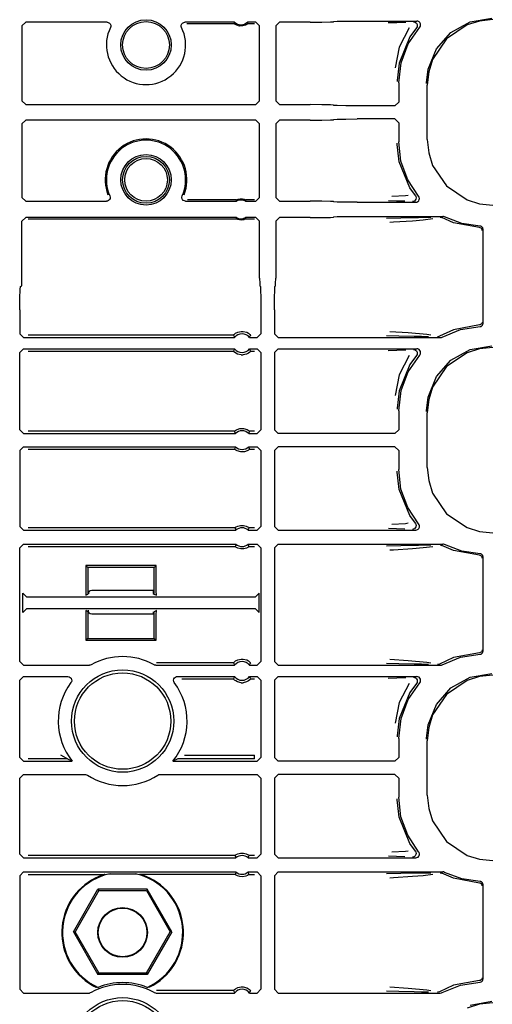
# Model space of a CAD drawing. Extents: x 18 to 64, y 15 to 129.
# Drawn here: x 56 to 58, y 81 to 86 of the extents above; entities that cross this region are included whole.
import ezdxf

# ---------------------------------------------------------------- set-up
doc = ezdxf.new("R2010")
doc.units = 0
doc.header["$MEASUREMENT"] = 0
doc.layers.add('TFR-TRI', color=7, linetype='CONTINUOUS')

msp = doc.modelspace()

# ---------------------------------------------------------------- linework, layer by layer
at = {"layer": 'TFR-TRI', "color": 113, "linetype": 'CONTINUOUS'}
for p, q in [((55.9594, 85.9071), (55.9794, 85.9271)), ((55.9594, 85.9071), (55.9594, 85.5068)), ((56.4141, 85.9271), (55.9794, 85.9271)), ((56.4141, 85.9271), (56.4207, 85.926)), ((56.4207, 85.926), (56.4266, 85.9227)), ((56.4266, 85.9227), (56.431, 85.9177)), ((56.431, 85.9177), (56.4336, 85.9115)), ((56.4339, 85.9048), (56.432, 85.8983)), ((56.4336, 85.9115), (56.4339, 85.9048)), ((56.8104, 85.9048), (56.8108, 85.9115)), ((56.8123, 85.8983), (56.8104, 85.9048)), ((56.8108, 85.9115), (56.8133, 85.9177)), ((56.8133, 85.9177), (56.8178, 85.9227)), ((56.8178, 85.9227), (56.8237, 85.926)), ((56.8237, 85.926), (56.8303, 85.9271)), ((57.0949, 85.9271), (56.8303, 85.9271)), ((56.8409, 85.9203), (57.0923, 85.9203)), ((57.0942, 85.9254), (57.0923, 85.9203)), ((57.0934, 85.9193), (57.0923, 85.9203)), ((57.0923, 85.9203), (57.0923, 85.9203)), ((57.0957, 85.9174), (57.0934, 85.9193)), ((57.0949, 85.9271), (57.0942, 85.9254)), ((57.1002, 85.9143), (57.0957, 85.9174)), ((57.1075, 85.9106), (57.1002, 85.9143)), ((57.122, 85.9067), (57.1075, 85.9106)), ((57.14, 85.9072), (57.122, 85.9067)), ((57.153, 85.9114), (57.14, 85.9072)), ((57.1601, 85.9154), (57.153, 85.9114)), ((57.1639, 85.9181), (57.1601, 85.9154)), ((57.2093, 85.9271), (57.1638, 85.9271)), ((57.1656, 85.9222), (57.1638, 85.9271)), ((57.1657, 85.9197), (57.1639, 85.9181)), ((57.1664, 85.9203), (57.1656, 85.9222)), ((57.1664, 85.9203), (57.1657, 85.9197)), ((57.1664, 85.9203), (57.2025, 85.9203)), ((57.2093, 85.9271), (57.2293, 85.9071)), ((57.2293, 85.5068), (57.2293, 85.9071)), ((57.335, 85.9271), (57.315, 85.9071)), ((57.315, 85.9071), (57.315, 85.5068)), ((57.4993, 85.9271), (57.335, 85.9271)), ((57.4993, 85.9271), (57.5612, 85.9274)), ((57.5612, 85.9274), (57.6069, 85.9282)), ((57.6069, 85.9282), (57.6243, 85.9293)), ((57.6261, 85.9311), (57.6243, 85.9293)), ((57.6261, 85.9311), (57.6436, 85.9322)), ((57.6436, 85.9322), (57.6893, 85.9329)), ((57.6893, 85.9329), (57.7511, 85.9332)), ((57.7511, 85.9332), (58.0695, 85.9332)), ((57.963, 85.9245), (57.9167, 85.9228)), ((58.0105, 85.9261), (57.963, 85.9245)), ((58.0515, 85.9293), (58.0528, 85.9292)), ((58.0528, 85.9292), (58.0562, 85.9287)), ((58.0562, 85.9287), (58.0623, 85.9261)), ((58.0623, 85.9261), (58.0673, 85.9216)), ((58.0703, 85.9024), (58.067, 85.8966)), ((58.0673, 85.9216), (58.0705, 85.9156)), ((58.0749, 85.9325), (58.0695, 85.9332)), ((58.0715, 85.909), (58.0703, 85.9024)), ((58.0705, 85.9156), (58.0715, 85.909)), ((58.081, 85.9296), (58.0749, 85.9325)), ((58.0857, 85.925), (58.081, 85.9296)), ((58.0845, 85.9), (58.0881, 85.9057)), ((58.0887, 85.919), (58.0857, 85.925)), ((58.0881, 85.9057), (58.0895, 85.9123)), ((58.0895, 85.9123), (58.0887, 85.919)), ((58.3374, 85.9125), (58.2274, 85.8382)), ((58.2514, 85.8723), (58.3541, 85.9294)), ((58.4037, 85.9333), (58.3374, 85.9125)), ((58.3541, 85.9294), (58.4699, 85.9492)), ((58.4748, 85.9406), (58.4037, 85.9333)), ((58.0273, 85.8967), (57.9738, 85.7945)), ((58.0233, 85.811), (58.0845, 85.9)), ((58.067, 85.8966), (58.0325, 85.8486)), ((58.067, 85.8966), (58.067, 85.8966)), ((58.1734, 85.7845), (58.2514, 85.8723)), ((58.0325, 85.8486), (57.9751, 85.7088)), ((57.9852, 85.7099), (58.0233, 85.811)), ((58.2274, 85.8382), (58.1531, 85.7282)), ((57.9738, 85.7945), (57.9541, 85.6836)), ((58.1288, 85.6757), (58.1734, 85.7845)), ((57.9751, 85.7088), (57.9642, 85.6166)), ((57.9722, 85.6026), (57.9852, 85.7099)), ((58.1531, 85.7282), (58.1323, 85.6619)), ((58.1203, 85.604), (58.1288, 85.6757)), ((58.1323, 85.6619), (58.125, 85.5908)), ((57.9642, 85.6166), (57.9642, 85.6106)), ((57.9722, 85.6026), (57.9722, 85.5007)), ((58.1203, 85.5993), (58.1203, 85.604)), ((58.125, 85.3002), (58.125, 85.5908)), ((55.9794, 85.4868), (55.9594, 85.5068)), ((55.9794, 85.4868), (57.2093, 85.4868)), ((57.2293, 85.5068), (57.2093, 85.4868)), ((57.315, 85.5068), (57.335, 85.4868)), ((57.335, 85.4868), (57.4993, 85.4868)), ((57.5612, 85.4865), (57.4993, 85.4868)), ((57.6069, 85.4857), (57.5612, 85.4865)), ((57.6243, 85.4846), (57.6069, 85.4857)), ((57.6243, 85.4846), (57.6261, 85.4828)), ((57.6436, 85.4817), (57.6261, 85.4828)), ((57.6893, 85.481), (57.6436, 85.4817)), ((57.9522, 85.4807), (57.9722, 85.5007)), ((57.7511, 85.4807), (57.6893, 85.481)), ((57.9522, 85.4807), (57.7511, 85.4807)), ((55.9594, 85.3842), (55.9794, 85.4042)), ((55.9594, 85.3842), (55.9594, 84.9914)), ((57.2093, 85.4042), (55.9794, 85.4042)), ((57.2093, 85.4042), (57.2293, 85.3842)), ((57.2293, 84.9914), (57.2293, 85.3842)), ((57.335, 85.4042), (57.315, 85.3842)), ((57.315, 85.3842), (57.315, 84.9914)), ((57.4993, 85.4042), (57.335, 85.4042)), ((57.4993, 85.4042), (57.5612, 85.4045)), ((57.5612, 85.4045), (57.6069, 85.4053)), ((57.6069, 85.4053), (57.6243, 85.4064)), ((57.6261, 85.4082), (57.6243, 85.4064)), ((57.6261, 85.4082), (57.6436, 85.4093)), ((57.6436, 85.4093), (57.6893, 85.4101)), ((57.6893, 85.4101), (57.7511, 85.4103)), ((57.9522, 85.4103), (57.7511, 85.4103)), ((57.9722, 85.3904), (57.9522, 85.4103)), ((57.9722, 85.3904), (57.9722, 85.2884)), ((57.9642, 85.2744), (57.9642, 85.2804)), ((57.9751, 85.1822), (57.9642, 85.2744)), ((57.9844, 85.1842), (57.9722, 85.2884)), ((58.125, 85.3002), (58.1323, 85.2292)), ((58.1323, 85.2292), (58.1531, 85.1628)), ((58.0325, 85.0424), (57.9751, 85.1822)), ((58.0205, 85.0857), (57.9844, 85.1842)), ((58.1531, 85.1628), (58.2274, 85.0528)), ((58.0783, 84.9982), (58.0205, 85.0857)), ((58.0612, 85.0016), (58.0325, 85.0424)), ((58.2274, 85.0528), (58.3374, 84.9785)), ((55.9794, 84.9714), (55.9594, 84.9914)), ((55.9794, 84.9714), (56.4106, 84.9714)), ((56.4165, 84.9723), (56.4106, 84.9714)), ((56.4225, 84.9754), (56.4165, 84.9723)), ((56.4271, 84.9802), (56.4225, 84.9754)), ((56.4299, 84.9863), (56.4271, 84.9802)), ((56.4288, 84.9995), (56.4305, 84.993)), ((56.4305, 84.993), (56.4299, 84.9863)), ((56.8139, 84.9937), (56.8155, 84.9995)), ((56.8143, 84.987), (56.8139, 84.9937)), ((56.8168, 84.9808), (56.8143, 84.987)), ((56.8213, 84.9758), (56.8168, 84.9808)), ((56.8272, 84.9725), (56.8213, 84.9758)), ((56.8338, 84.9714), (56.8272, 84.9725)), ((56.8338, 84.9714), (57.1052, 84.9714)), ((57.1035, 84.9782), (56.844, 84.9782)), ((57.1035, 84.9782), (57.104, 84.9785)), ((57.1035, 84.9782), (57.104, 84.9763)), ((57.104, 84.9785), (57.1053, 84.9792)), ((57.104, 84.9763), (57.1052, 84.9714)), ((57.1053, 84.9792), (57.1084, 84.9806)), ((57.1084, 84.9806), (57.1144, 84.9827)), ((57.1144, 84.9827), (57.1254, 84.9846)), ((57.1254, 84.9846), (57.1372, 84.9841)), ((57.1372, 84.9841), (57.1461, 84.9821)), ((57.1461, 84.9821), (57.1509, 84.9803)), ((57.1509, 84.9803), (57.1537, 84.9791)), ((57.1535, 84.9714), (57.1539, 84.9731)), ((57.1535, 84.9714), (57.2093, 84.9714)), ((57.1537, 84.9791), (57.1549, 84.9784)), ((57.1539, 84.9731), (57.1552, 84.9782)), ((57.1549, 84.9784), (57.1552, 84.9782)), ((57.2025, 84.9782), (57.1552, 84.9782)), ((57.2293, 84.9914), (57.2093, 84.9714)), ((57.315, 84.9914), (57.335, 84.9714)), ((57.335, 84.9714), (57.4993, 84.9714)), ((57.5612, 84.9711), (57.4993, 84.9714)), ((57.6069, 84.9703), (57.5612, 84.9711)), ((57.6243, 84.9693), (57.6069, 84.9703)), ((57.6243, 84.9693), (57.6261, 84.9674)), ((57.6436, 84.9664), (57.6261, 84.9674)), ((57.6893, 84.9656), (57.6436, 84.9664)), ((57.7511, 84.9653), (57.6893, 84.9656)), ((57.7511, 84.9653), (58.063, 84.9653)), ((57.9174, 84.9757), (57.961, 84.9741)), ((58.0078, 84.9995), (57.9359, 84.9957)), ((57.961, 84.9741), (58.0051, 84.9724)), ((58.0221, 85.0016), (58.0078, 84.9995)), ((58.0467, 84.9693), (58.0455, 84.9692)), ((58.0497, 84.9697), (58.0467, 84.9693)), ((58.0559, 84.9722), (58.0497, 84.9697)), ((58.061, 84.9766), (58.0559, 84.9722)), ((58.0643, 84.9825), (58.061, 84.9766)), ((58.0612, 85.0016), (58.0644, 84.9957)), ((58.0612, 85.0016), (58.0612, 85.0016)), ((58.063, 84.9653), (58.0687, 84.9661)), ((58.0654, 84.9891), (58.0643, 84.9825)), ((58.0644, 84.9957), (58.0654, 84.9891)), ((58.0687, 84.9661), (58.0747, 84.9691)), ((58.0747, 84.9691), (58.0795, 84.9739)), ((58.0815, 84.9931), (58.0783, 84.9982)), ((58.0795, 84.9739), (58.0823, 84.9799)), ((58.083, 84.9866), (58.0815, 84.9931)), ((58.0823, 84.9799), (58.083, 84.9866)), ((58.3374, 84.9785), (58.4037, 84.9577)), ((58.4037, 84.9577), (58.4748, 84.9504)), ((55.9594, 84.8639), (55.9794, 84.8839)), ((55.9594, 84.5598), (55.9594, 84.8639)), ((57.1052, 84.8839), (55.9794, 84.8839)), ((55.993, 84.8771), (57.1035, 84.8771)), ((57.1047, 84.8821), (57.1035, 84.8771)), ((57.1038, 84.8769), (57.1035, 84.8771)), ((57.105, 84.8762), (57.1038, 84.8769)), ((57.1052, 84.8839), (57.1047, 84.8821)), ((57.1077, 84.8749), (57.105, 84.8762)), ((57.1125, 84.8732), (57.1077, 84.8749)), ((57.1215, 84.8711), (57.1125, 84.8732)), ((57.1333, 84.8707), (57.1215, 84.8711)), ((57.1443, 84.8726), (57.1333, 84.8707)), ((57.1503, 84.8747), (57.1443, 84.8726)), ((57.1534, 84.8761), (57.1503, 84.8747)), ((57.1547, 84.8768), (57.1534, 84.8761)), ((57.1547, 84.879), (57.1535, 84.8839)), ((57.2093, 84.8839), (57.1535, 84.8839)), ((57.1552, 84.8771), (57.1547, 84.879)), ((57.1552, 84.8771), (57.1547, 84.8768)), ((57.1552, 84.8771), (57.2025, 84.8771)), ((57.2093, 84.8839), (57.2293, 84.8639)), ((57.2293, 84.5598), (57.2293, 84.8639)), ((57.335, 84.8839), (57.315, 84.8639)), ((57.315, 84.8639), (57.315, 84.5598)), ((57.4993, 84.8839), (57.335, 84.8839)), ((57.4993, 84.8839), (57.5612, 84.8842)), ((57.5612, 84.8842), (57.6069, 84.8849)), ((57.6069, 84.8849), (57.6243, 84.886)), ((57.6261, 84.8878), (57.6243, 84.886)), ((57.6261, 84.8878), (57.6436, 84.8889)), ((57.6436, 84.8889), (57.6893, 84.8897)), ((57.6893, 84.8897), (57.7511, 84.89)), ((57.7511, 84.89), (58.2084, 84.89)), ((57.9842, 84.8811), (57.9064, 84.8792)), ((57.924, 84.8592), (57.9443, 84.8605)), ((57.9443, 84.8605), (58.0459, 84.8673)), ((58.0778, 84.8828), (57.9842, 84.8811)), ((58.0459, 84.8673), (58.1025, 84.8718)), ((58.1434, 84.8839), (58.0778, 84.8828)), ((58.1025, 84.8718), (58.1545, 84.8785)), ((58.1928, 84.886), (58.1936, 84.886)), ((58.1936, 84.886), (58.1959, 84.8858)), ((58.1959, 84.8858), (58.2022, 84.8836)), ((58.2649, 84.856), (58.2022, 84.8836)), ((58.2022, 84.8836), (58.2022, 84.8836)), ((58.2111, 84.8898), (58.2084, 84.89)), ((58.2176, 84.8878), (58.2111, 84.8898)), ((58.3099, 84.8529), (58.2176, 84.8878)), ((58.4034, 84.8306), (58.2649, 84.856)), ((58.4077, 84.8389), (58.3099, 84.8529)), ((58.4081, 84.8298), (58.4034, 84.8306)), ((58.4105, 84.8386), (58.4077, 84.8389)), ((58.4128, 84.8271), (58.4081, 84.8298)), ((58.4151, 84.8367), (58.4105, 84.8386)), ((58.4149, 84.8249), (58.4128, 84.8271)), ((58.4165, 84.8223), (58.4149, 84.8249)), ((58.4189, 84.8333), (58.4151, 84.8367)), ((58.4177, 84.8191), (58.4165, 84.8223)), ((58.4181, 84.8156), (58.4177, 84.8191)), ((58.4213, 84.8289), (58.4189, 84.8333)), ((58.4222, 84.8239), (58.4213, 84.8289)), ((58.4222, 84.8239), (58.4222, 84.3171)), ((55.959, 84.5318), (55.9594, 84.5598)), ((57.2293, 84.5598), (57.2295, 84.5318)), ((57.3148, 84.5318), (57.315, 84.5598)), ((55.9478, 84.4534), (55.9493, 84.4991)), ((55.9493, 84.4991), (55.9515, 84.5165)), ((55.9515, 84.5165), (55.958, 84.5198)), ((55.958, 84.5198), (55.959, 84.5318)), ((57.2295, 84.5318), (57.23, 84.5198)), ((57.2333, 84.5165), (57.23, 84.5198)), ((57.2333, 84.5165), (57.2344, 84.4991)), ((57.2344, 84.4991), (57.2352, 84.4534)), ((57.3092, 84.4534), (57.31, 84.4991)), ((57.31, 84.4991), (57.3111, 84.5165)), ((57.3143, 84.5198), (57.3111, 84.5165)), ((57.3143, 84.5198), (57.3148, 84.5318)), ((55.9472, 84.3916), (55.9478, 84.4534)), ((57.2352, 84.4534), (57.2355, 84.3916)), ((57.3089, 84.3916), (57.3092, 84.4534)), ((55.9472, 84.3916), (55.9472, 84.2635)), ((57.2355, 84.3916), (57.2355, 84.2635)), ((57.3089, 84.3916), (57.3089, 84.2635)), ((58.4181, 84.3254), (58.4177, 84.3219)), ((57.1124, 84.2723), (57.1306, 84.2765)), ((57.1306, 84.2765), (57.1403, 84.2765)), ((57.1403, 84.2765), (57.1599, 84.2718)), ((58.0219, 84.2677), (57.9246, 84.2744)), ((58.2649, 84.285), (58.1893, 84.2502)), ((58.2041, 84.2461), (58.3025, 84.2862)), ((58.4034, 84.3104), (58.2649, 84.285)), ((58.3025, 84.2862), (58.4077, 84.3021)), ((58.4081, 84.3112), (58.4034, 84.3104)), ((58.4077, 84.3021), (58.4121, 84.3029)), ((58.4128, 84.3139), (58.4081, 84.3112)), ((58.4121, 84.3029), (58.4165, 84.3053)), ((58.4149, 84.3161), (58.4128, 84.3139)), ((58.4165, 84.3187), (58.4149, 84.3161)), ((58.4177, 84.3219), (58.4165, 84.3187)), ((58.4165, 84.3053), (58.4199, 84.309)), ((58.4199, 84.309), (58.4218, 84.3137)), ((58.4218, 84.3137), (58.4222, 84.3171)), ((55.9672, 84.2436), (55.9472, 84.2635)), ((55.9672, 84.2436), (57.0956, 84.2436)), ((57.0896, 84.2565), (55.993, 84.2565)), ((57.0896, 84.2565), (57.0902, 84.2572)), ((57.0896, 84.2565), (57.0905, 84.2543)), ((57.0902, 84.2572), (57.092, 84.2591)), ((57.0905, 84.2543), (57.0945, 84.2457)), ((57.092, 84.2591), (57.0949, 84.2618)), ((57.0945, 84.2457), (57.0956, 84.2436)), ((57.0949, 84.2618), (57.1009, 84.2664)), ((57.1009, 84.2664), (57.1124, 84.2723)), ((57.1599, 84.2718), (57.1695, 84.2666)), ((57.1695, 84.2666), (57.1757, 84.2621)), ((57.1753, 84.2436), (57.1762, 84.2453)), ((57.1753, 84.2436), (57.2155, 84.2436)), ((57.1757, 84.2621), (57.1791, 84.259)), ((57.1762, 84.2453), (57.1794, 84.2521)), ((57.1791, 84.259), (57.181, 84.2569)), ((57.1794, 84.2521), (57.1813, 84.2565)), ((57.181, 84.2569), (57.1813, 84.2565)), ((57.2355, 84.2635), (57.2155, 84.2436)), ((57.3089, 84.2635), (57.3289, 84.2436)), ((57.3289, 84.2436), (58.1944, 84.2436)), ((57.907, 84.2544), (57.9723, 84.2526)), ((57.9723, 84.2526), (58.0544, 84.2511)), ((58.1219, 84.259), (58.0219, 84.2677)), ((58.0544, 84.2511), (58.0944, 84.2504)), ((58.0944, 84.2504), (58.1316, 84.2497)), ((58.1432, 84.2554), (58.1219, 84.259)), ((58.1801, 84.2475), (58.1793, 84.2475)), ((58.183, 84.2479), (58.1801, 84.2475)), ((58.1893, 84.2502), (58.183, 84.2479)), ((58.1944, 84.2436), (58.2003, 84.2444)), ((58.2003, 84.2444), (58.2041, 84.2461)), ((55.9472, 84.1632), (55.9672, 84.1832)), ((55.9672, 84.1832), (57.0956, 84.1832)), ((55.993, 84.1703), (57.0896, 84.1703)), ((57.0915, 84.1747), (57.0896, 84.1703)), ((57.0899, 84.1699), (57.0896, 84.1703)), ((57.0918, 84.1678), (57.0899, 84.1699)), ((57.0947, 84.1815), (57.0915, 84.1747)), ((57.0952, 84.1647), (57.0918, 84.1678)), ((57.0956, 84.1832), (57.0947, 84.1815)), ((57.1753, 84.1832), (57.2155, 84.1832)), ((57.1764, 84.1811), (57.1753, 84.1832)), ((57.1789, 84.1677), (57.176, 84.165)), ((57.1804, 84.1725), (57.1764, 84.1811)), ((57.1807, 84.1695), (57.1789, 84.1677)), ((57.1813, 84.1703), (57.1804, 84.1725)), ((57.1813, 84.1703), (57.1807, 84.1695)), ((57.1813, 84.1703), (57.2025, 84.1703)), ((57.2155, 84.1832), (57.2355, 84.1632)), ((57.3289, 84.1832), (57.3089, 84.1632)), ((57.3289, 84.1832), (58.0695, 84.1832)), ((57.963, 84.1745), (57.9167, 84.1728)), ((58.0105, 84.1761), (57.963, 84.1745)), ((58.0515, 84.1793), (58.0528, 84.1792)), ((58.0528, 84.1792), (58.0562, 84.1787)), ((58.0562, 84.1787), (58.0623, 84.1761)), ((58.0623, 84.1761), (58.0673, 84.1716)), ((58.0673, 84.1716), (58.0705, 84.1656)), ((58.0749, 84.1825), (58.0695, 84.1832)), ((58.081, 84.1796), (58.0749, 84.1825)), ((58.0857, 84.175), (58.081, 84.1796)), ((58.0887, 84.169), (58.0857, 84.175)), ((58.0895, 84.1623), (58.0887, 84.169)), ((58.2514, 84.1223), (58.3541, 84.1794)), ((58.4037, 84.1833), (58.3374, 84.1625)), ((58.3541, 84.1794), (58.4699, 84.1992)), ((58.4748, 84.1906), (58.4037, 84.1833)), ((55.9472, 83.7507), (55.9472, 84.1632)), ((57.1014, 84.1601), (57.0952, 84.1647)), ((57.111, 84.155), (57.1014, 84.1601)), ((57.1306, 84.1503), (57.111, 84.155)), ((57.1306, 84.1503), (57.1403, 84.1503)), ((57.1585, 84.1545), (57.1403, 84.1503)), ((57.17, 84.1604), (57.1585, 84.1545)), ((57.176, 84.165), (57.17, 84.1604)), ((57.2355, 84.1632), (57.2355, 83.7507)), ((57.3089, 84.1632), (57.3089, 83.7507)), ((58.0273, 84.1467), (57.9738, 84.0445)), ((58.0233, 84.061), (58.0845, 84.15)), ((58.067, 84.1466), (58.0325, 84.0986)), ((58.0703, 84.1524), (58.067, 84.1466)), ((58.067, 84.1466), (58.067, 84.1466)), ((58.0715, 84.159), (58.0703, 84.1524)), ((58.0705, 84.1656), (58.0715, 84.159)), ((58.0845, 84.15), (58.0881, 84.1557)), ((58.0881, 84.1557), (58.0895, 84.1623)), ((58.1734, 84.0345), (58.2514, 84.1223)), ((58.3374, 84.1625), (58.2274, 84.0882)), ((58.0325, 84.0986), (57.9751, 83.9588)), ((58.2274, 84.0882), (58.1531, 83.9782)), ((57.9738, 84.0445), (57.9541, 83.9336)), ((57.9852, 83.9599), (58.0233, 84.061)), ((58.1288, 83.9257), (58.1734, 84.0345)), ((57.9751, 83.9588), (57.9642, 83.8666)), ((57.9722, 83.8526), (57.9852, 83.9599)), ((58.1531, 83.9782), (58.1323, 83.9119)), ((58.1203, 83.854), (58.1288, 83.9257)), ((58.1323, 83.9119), (58.125, 83.8408)), ((57.9642, 83.8666), (57.9642, 83.8606)), ((57.9722, 83.8526), (57.9722, 83.7507)), ((58.1203, 83.8493), (58.1203, 83.854)), ((58.125, 83.5502), (58.125, 83.8408)), ((55.9672, 83.7307), (55.9472, 83.7507)), ((57.0974, 83.7458), (57.1012, 83.7486)), ((57.1012, 83.7486), (57.1086, 83.7527)), ((57.1086, 83.7527), (57.1226, 83.7574)), ((57.1226, 83.7574), (57.1427, 83.7583)), ((57.1427, 83.7583), (57.1621, 83.7528)), ((57.1621, 83.7528), (57.1684, 83.7494)), ((57.1684, 83.7494), (57.1735, 83.7459)), ((57.2355, 83.7507), (57.2155, 83.7307)), ((57.3089, 83.7507), (57.3289, 83.7307)), ((57.9522, 83.7307), (57.9722, 83.7507)), ((55.9672, 83.7307), (57.0999, 83.7307)), ((57.0949, 83.7436), (55.993, 83.7436)), ((57.0949, 83.7436), (57.0955, 83.7442)), ((57.0949, 83.7436), (57.0957, 83.7414)), ((57.0955, 83.7442), (57.0974, 83.7458)), ((57.0957, 83.7414), (57.099, 83.7328)), ((57.099, 83.7328), (57.0999, 83.7307)), ((57.171, 83.7307), (57.1717, 83.7324)), ((57.171, 83.7307), (57.2155, 83.7307)), ((57.1717, 83.7324), (57.1744, 83.7393)), ((57.1735, 83.7459), (57.1754, 83.7442)), ((57.1744, 83.7393), (57.176, 83.7436)), ((57.1754, 83.7442), (57.176, 83.7436)), ((57.2025, 83.7436), (57.176, 83.7436)), ((57.9522, 83.7307), (57.3289, 83.7307)), ((55.9472, 83.6404), (55.9672, 83.6603)), ((55.9672, 83.6603), (57.0999, 83.6603)), ((55.993, 83.6474), (57.0949, 83.6474)), ((57.0965, 83.6518), (57.0949, 83.6474)), ((57.0955, 83.6468), (57.0949, 83.6474)), ((57.0975, 83.6452), (57.0955, 83.6468)), ((57.0992, 83.6586), (57.0965, 83.6518)), ((57.1025, 83.6416), (57.0975, 83.6452)), ((57.0999, 83.6603), (57.0992, 83.6586)), ((57.1088, 83.6382), (57.1025, 83.6416)), ((57.1697, 83.6424), (57.1623, 83.6383)), ((57.1735, 83.6452), (57.1697, 83.6424)), ((57.171, 83.6603), (57.2155, 83.6603)), ((57.1719, 83.6582), (57.171, 83.6603)), ((57.1752, 83.6496), (57.1719, 83.6582)), ((57.1754, 83.6468), (57.1735, 83.6452)), ((57.176, 83.6474), (57.1752, 83.6496)), ((57.176, 83.6474), (57.1754, 83.6468)), ((57.176, 83.6474), (57.2025, 83.6474)), ((57.2155, 83.6603), (57.2355, 83.6404)), ((57.3289, 83.6603), (57.3089, 83.6404)), ((57.9522, 83.6603), (57.3289, 83.6603)), ((57.9722, 83.6404), (57.9522, 83.6603)), ((55.9472, 83.6404), (55.9472, 83.2353)), ((57.1282, 83.6327), (57.1088, 83.6382)), ((57.1483, 83.6336), (57.1282, 83.6327)), ((57.1623, 83.6383), (57.1483, 83.6336)), ((57.2355, 83.6404), (57.2355, 83.2353)), ((57.3089, 83.6404), (57.3089, 83.2353)), ((57.9722, 83.6404), (57.9722, 83.5384)), ((57.9844, 83.4342), (57.9722, 83.5384)), ((58.125, 83.5502), (58.1323, 83.4792)), ((57.9642, 83.5244), (57.9642, 83.5304)), ((57.9751, 83.4322), (57.9642, 83.5244)), ((58.0325, 83.2924), (57.9751, 83.4322)), ((58.0205, 83.3357), (57.9844, 83.4342)), ((58.1323, 83.4792), (58.1531, 83.4128)), ((58.1531, 83.4128), (58.2274, 83.3028)), ((58.0783, 83.2482), (58.0205, 83.3357)), ((58.0612, 83.2516), (58.0325, 83.2924)), ((58.2274, 83.3028), (58.3374, 83.2285)), ((55.9672, 83.2153), (55.9472, 83.2353)), ((57.098, 83.2282), (55.993, 83.2282)), ((57.098, 83.2282), (57.0987, 83.2288)), ((57.098, 83.2282), (57.0987, 83.2261)), ((57.0987, 83.2288), (57.1006, 83.2302)), ((57.0987, 83.2261), (57.1018, 83.2174)), ((57.1006, 83.2302), (57.1045, 83.2327)), ((57.1045, 83.2327), (57.1122, 83.2364)), ((57.1122, 83.2364), (57.1267, 83.2403)), ((57.1267, 83.2403), (57.1427, 83.2405)), ((57.1427, 83.2405), (57.1578, 83.2368)), ((57.1578, 83.2368), (57.165, 83.2335)), ((57.165, 83.2335), (57.1695, 83.2307)), ((57.169, 83.217), (57.1714, 83.2239)), ((57.1695, 83.2307), (57.1719, 83.2291)), ((57.1714, 83.2239), (57.1729, 83.2282)), ((57.1719, 83.2291), (57.1729, 83.2282)), ((57.1729, 83.2282), (57.1729, 83.2282)), ((57.2025, 83.2282), (57.1729, 83.2282)), ((57.2355, 83.2353), (57.2155, 83.2153)), ((57.3089, 83.2353), (57.3289, 83.2153)), ((57.9174, 83.2257), (57.961, 83.2241)), ((58.0078, 83.2495), (57.9359, 83.2457)), ((57.961, 83.2241), (58.0051, 83.2224)), ((58.0221, 83.2516), (58.0078, 83.2495)), ((58.0559, 83.2222), (58.0497, 83.2197)), ((58.061, 83.2266), (58.0559, 83.2222)), ((58.0643, 83.2325), (58.061, 83.2266)), ((58.0612, 83.2516), (58.0644, 83.2457)), ((58.0612, 83.2516), (58.0612, 83.2516)), ((58.0654, 83.2391), (58.0643, 83.2325)), ((58.0644, 83.2457), (58.0654, 83.2391)), ((58.0755, 83.2196), (58.08, 83.2246)), ((58.0811, 83.2439), (58.0783, 83.2482)), ((58.08, 83.2246), (58.0826, 83.2308)), ((58.0829, 83.2375), (58.0811, 83.2439)), ((58.0826, 83.2308), (58.0829, 83.2375)), ((58.3374, 83.2285), (58.4037, 83.2077)), ((55.9672, 83.2153), (57.1026, 83.2153)), ((57.1018, 83.2174), (57.1026, 83.2153)), ((57.1683, 83.2153), (57.169, 83.217)), ((57.1683, 83.2153), (57.2155, 83.2153)), ((57.3289, 83.2153), (58.063, 83.2153)), ((58.0467, 83.2193), (58.0455, 83.2192)), ((58.0497, 83.2197), (58.0467, 83.2193)), ((58.063, 83.2153), (58.0695, 83.2164)), ((58.0695, 83.2164), (58.0755, 83.2196)), ((58.4037, 83.2077), (58.4748, 83.2004)), ((55.9472, 83.12), (55.9672, 83.14)), ((55.9472, 82.5135), (55.9472, 83.12)), ((55.9672, 83.14), (57.1026, 83.14)), ((55.993, 83.1271), (57.098, 83.1271)), ((57.0995, 83.1314), (57.098, 83.1271)), ((57.098, 83.127), (57.098, 83.1271)), ((57.099, 83.1262), (57.098, 83.127)), ((57.1014, 83.1246), (57.099, 83.1262)), ((57.1019, 83.1383), (57.0995, 83.1314)), ((57.1059, 83.1218), (57.1014, 83.1246)), ((57.1026, 83.14), (57.1019, 83.1383)), ((57.1131, 83.1185), (57.1059, 83.1218)), ((57.1282, 83.1148), (57.1131, 83.1185)), ((57.1587, 83.1189), (57.1442, 83.115)), ((57.1664, 83.1226), (57.1587, 83.1189)), ((57.1703, 83.1251), (57.1664, 83.1226)), ((57.1683, 83.14), (57.2155, 83.14)), ((57.1691, 83.1378), (57.1683, 83.14)), ((57.1722, 83.1292), (57.1691, 83.1378)), ((57.1722, 83.1265), (57.1703, 83.1251)), ((57.1729, 83.1271), (57.1722, 83.1292)), ((57.1729, 83.1271), (57.1722, 83.1265)), ((57.1729, 83.1271), (57.2025, 83.1271)), ((57.2155, 83.14), (57.2355, 83.12)), ((57.2355, 83.12), (57.2355, 82.5135)), ((57.3289, 83.14), (57.3089, 83.12)), ((57.3089, 83.12), (57.3089, 82.5135)), ((57.3289, 83.14), (58.2084, 83.14)), ((57.9842, 83.1311), (57.9064, 83.1292)), ((57.9443, 83.1105), (58.0459, 83.1173)), ((58.0778, 83.1328), (57.9842, 83.1311)), ((58.0459, 83.1173), (58.1025, 83.1218)), ((58.1434, 83.1339), (58.0778, 83.1328)), ((58.1025, 83.1218), (58.1545, 83.1285)), ((58.1928, 83.136), (58.1936, 83.136)), ((58.1936, 83.136), (58.1959, 83.1358)), ((58.1959, 83.1358), (58.2022, 83.1336)), ((58.2022, 83.1336), (58.2022, 83.1336)), ((58.2649, 83.106), (58.2022, 83.1336)), ((58.2111, 83.1398), (58.2084, 83.14)), ((58.2176, 83.1378), (58.2111, 83.1398)), ((58.3099, 83.1029), (58.2176, 83.1378)), ((57.1442, 83.115), (57.1282, 83.1148)), ((57.924, 83.1092), (57.9443, 83.1105)), ((58.4034, 83.0806), (58.2649, 83.106)), ((58.4077, 83.0889), (58.3099, 83.1029)), ((58.4081, 83.0798), (58.4034, 83.0806)), ((58.4105, 83.0886), (58.4077, 83.0889)), ((58.4128, 83.0771), (58.4081, 83.0798)), ((58.4151, 83.0867), (58.4105, 83.0886)), ((58.4149, 83.0749), (58.4128, 83.0771)), ((58.4165, 83.0723), (58.4149, 83.0749)), ((58.4189, 83.0833), (58.4151, 83.0867)), ((58.4177, 83.0691), (58.4165, 83.0723)), ((58.4181, 83.0656), (58.4177, 83.0691)), ((58.4213, 83.0789), (58.4189, 83.0833)), ((58.4222, 83.0739), (58.4213, 83.0789)), ((58.4222, 83.0739), (58.4222, 82.5671)), ((56.3012, 83.0267), (56.3012, 82.888)), ((56.3117, 83.0162), (56.3012, 83.0267)), ((56.6762, 83.0267), (56.3012, 83.0267)), ((56.6657, 83.0162), (56.3117, 83.0162)), ((56.3117, 83.0162), (56.3117, 82.8739)), ((56.6657, 83.0162), (56.6762, 83.0267)), ((56.6657, 82.8739), (56.6657, 83.0162)), ((56.6762, 82.888), (56.6762, 83.0267)), ((55.9832, 82.8582), (55.9632, 82.8782)), ((55.9632, 82.7752), (55.9632, 82.8782)), ((55.9832, 82.8582), (57.2074, 82.8582)), ((56.3012, 82.888), (56.2998, 82.868)), ((56.2998, 82.868), (56.3117, 82.8739)), ((56.3163, 82.8762), (56.3123, 82.8742)), ((56.3163, 82.8762), (56.3172, 82.8857)), ((56.6601, 82.8912), (56.6601, 82.8925)), ((56.6601, 82.8912), (56.6611, 82.8762)), ((56.6611, 82.8762), (56.6657, 82.8739)), ((56.6657, 82.8739), (56.6775, 82.868)), ((56.6775, 82.868), (56.6762, 82.888)), ((57.2274, 82.8782), (57.2074, 82.8582)), ((57.2274, 82.7752), (57.2274, 82.8782)), ((55.9632, 82.7752), (55.9832, 82.7952)), ((57.2074, 82.7952), (55.9832, 82.7952)), ((56.3117, 82.7795), (56.2998, 82.7854)), ((56.2998, 82.7854), (56.3012, 82.7654)), ((56.3012, 82.7654), (56.3012, 82.6267)), ((56.3117, 82.7795), (56.3117, 82.6372)), ((56.3163, 82.7772), (56.3146, 82.7781)), ((56.3168, 82.7747), (56.3163, 82.7772)), ((56.6611, 82.7772), (56.6602, 82.7675)), ((56.6611, 82.7772), (56.6657, 82.7795)), ((56.6775, 82.7854), (56.6657, 82.7795)), ((56.6657, 82.6372), (56.6657, 82.7795)), ((56.6762, 82.7654), (56.6775, 82.7854)), ((56.6762, 82.6267), (56.6762, 82.7654)), ((57.2074, 82.7952), (57.2274, 82.7752)), ((56.3117, 82.6372), (56.3012, 82.6267)), ((56.3012, 82.6267), (56.6762, 82.6267)), ((56.3117, 82.6372), (56.6657, 82.6372)), ((56.6657, 82.6372), (56.6762, 82.6267)), ((58.4034, 82.5604), (58.2649, 82.535)), ((58.3025, 82.5362), (58.4077, 82.5521)), ((58.4081, 82.5612), (58.4034, 82.5604)), ((58.4077, 82.5521), (58.4126, 82.5531)), ((58.4128, 82.5639), (58.4081, 82.5612)), ((58.4126, 82.5531), (58.4169, 82.5557)), ((58.4149, 82.5661), (58.4128, 82.5639)), ((58.4165, 82.5687), (58.4149, 82.5661)), ((58.4177, 82.5719), (58.4165, 82.5687)), ((58.4169, 82.5557), (58.4201, 82.5595)), ((58.4181, 82.5754), (58.4177, 82.5719)), ((58.4201, 82.5595), (58.4219, 82.5642)), ((58.4219, 82.5642), (58.4222, 82.5671)), ((55.9672, 82.4936), (55.9472, 82.5135)), ((55.9672, 82.4936), (56.3197, 82.4936)), ((56.3231, 82.4938), (56.3197, 82.4936)), ((56.3294, 82.4961), (56.3231, 82.4938)), ((56.6681, 82.4947), (56.665, 82.4961)), ((56.6747, 82.4936), (56.6681, 82.4947)), ((56.6747, 82.4936), (57.0956, 82.4936)), ((57.0896, 82.5065), (56.678, 82.5065)), ((57.0896, 82.5065), (57.0902, 82.5072)), ((57.0896, 82.5065), (57.0905, 82.5043)), ((57.0902, 82.5072), (57.092, 82.5091)), ((57.0905, 82.5043), (57.0945, 82.4957)), ((57.092, 82.5091), (57.0949, 82.5118)), ((57.0945, 82.4957), (57.0956, 82.4936)), ((57.0949, 82.5118), (57.1009, 82.5164)), ((57.1009, 82.5164), (57.1124, 82.5223)), ((57.1124, 82.5223), (57.1306, 82.5265)), ((57.1306, 82.5265), (57.1403, 82.5265)), ((57.1403, 82.5265), (57.1599, 82.5218)), ((57.1599, 82.5218), (57.1695, 82.5166)), ((57.1695, 82.5166), (57.1757, 82.5121)), ((57.1753, 82.4936), (57.1762, 82.4953)), ((57.1753, 82.4936), (57.2155, 82.4936)), ((57.1757, 82.5121), (57.1791, 82.509)), ((57.1762, 82.4953), (57.1794, 82.5021)), ((57.1791, 82.509), (57.181, 82.5069)), ((57.1794, 82.5021), (57.1813, 82.5065)), ((57.181, 82.5069), (57.1813, 82.5065)), ((57.2355, 82.5135), (57.2155, 82.4936)), ((57.3089, 82.5135), (57.3289, 82.4936)), ((57.3289, 82.4936), (58.1944, 82.4936)), ((57.907, 82.5044), (57.9723, 82.5026)), ((58.0219, 82.5177), (57.9246, 82.5244)), ((57.9723, 82.5026), (58.0544, 82.5011)), ((58.1219, 82.509), (58.0219, 82.5177)), ((58.0544, 82.5011), (58.0944, 82.5004)), ((58.0944, 82.5004), (58.1316, 82.4997)), ((58.1432, 82.5054), (58.1219, 82.509)), ((58.1801, 82.4975), (58.1793, 82.4975)), ((58.183, 82.4979), (58.1801, 82.4975)), ((58.1893, 82.5002), (58.183, 82.4979)), ((58.2649, 82.535), (58.1893, 82.5002)), ((58.1944, 82.4936), (58.201, 82.4947)), ((58.201, 82.4947), (58.2041, 82.4961)), ((58.2041, 82.4961), (58.3025, 82.5362)), ((55.9472, 82.4132), (55.9672, 82.4332)), ((55.9672, 82.4332), (56.2052, 82.4332)), ((56.2052, 82.4332), (56.2118, 82.4321)), ((56.7792, 82.4305), (56.7855, 82.4329)), ((56.7855, 82.4329), (56.7892, 82.4332)), ((56.7892, 82.4332), (57.0956, 82.4332)), ((57.0956, 82.4332), (57.0947, 82.4315)), ((57.1753, 82.4332), (57.2155, 82.4332)), ((57.1764, 82.4311), (57.1753, 82.4332)), ((57.2155, 82.4332), (57.2355, 82.4132)), ((57.3289, 82.4332), (57.3089, 82.4132)), ((57.3289, 82.4332), (58.0695, 82.4332)), ((58.0749, 82.4325), (58.0695, 82.4332)), ((58.081, 82.4296), (58.0749, 82.4325)), ((58.4037, 82.4333), (58.3374, 82.4125)), ((58.3541, 82.4294), (58.4699, 82.4492)), ((58.4748, 82.4406), (58.4037, 82.4333)), ((55.9472, 82.0007), (55.9472, 82.4132)), ((56.2118, 82.4321), (56.2177, 82.4288)), ((56.2177, 82.4288), (56.2222, 82.4238)), ((56.2232, 82.4045), (56.2212, 82.4013)), ((56.2222, 82.4238), (56.2247, 82.4176)), ((56.2251, 82.4109), (56.2232, 82.4045)), ((56.2247, 82.4176), (56.2251, 82.4109)), ((56.7692, 82.4139), (56.7705, 82.4205)), ((56.7701, 82.4073), (56.7692, 82.4139)), ((56.7731, 82.4013), (56.7701, 82.4073)), ((56.7705, 82.4205), (56.774, 82.4263)), ((56.774, 82.4263), (56.7792, 82.4305)), ((56.8139, 82.4203), (57.0896, 82.4203)), ((57.0915, 82.4247), (57.0896, 82.4203)), ((57.0899, 82.4199), (57.0896, 82.4203)), ((57.0918, 82.4178), (57.0899, 82.4199)), ((57.0947, 82.4315), (57.0915, 82.4247)), ((57.0952, 82.4147), (57.0918, 82.4178)), ((57.1014, 82.4101), (57.0952, 82.4147)), ((57.111, 82.405), (57.1014, 82.4101)), ((57.1306, 82.4003), (57.111, 82.405)), ((57.1306, 82.4003), (57.1403, 82.4003)), ((57.1585, 82.4045), (57.1403, 82.4003)), ((57.17, 82.4104), (57.1585, 82.4045)), ((57.176, 82.415), (57.17, 82.4104)), ((57.1789, 82.4177), (57.176, 82.415)), ((57.1804, 82.4225), (57.1764, 82.4311)), ((57.1807, 82.4195), (57.1789, 82.4177)), ((57.1813, 82.4203), (57.1804, 82.4225)), ((57.1813, 82.4203), (57.1807, 82.4195)), ((57.1813, 82.4203), (57.2025, 82.4203)), ((57.2355, 82.4132), (57.2355, 82.0007)), ((57.3089, 82.4132), (57.3089, 82.0007)), ((57.963, 82.4245), (57.9167, 82.4228)), ((58.0105, 82.4261), (57.963, 82.4245)), ((58.0273, 82.3967), (57.9738, 82.2945)), ((58.0233, 82.311), (58.0845, 82.4)), ((58.067, 82.3966), (58.0325, 82.3486)), ((58.0515, 82.4293), (58.0528, 82.4292)), ((58.0528, 82.4292), (58.0562, 82.4287)), ((58.0562, 82.4287), (58.0623, 82.4261)), ((58.0623, 82.4261), (58.0673, 82.4216)), ((58.0703, 82.4024), (58.067, 82.3966)), ((58.067, 82.3966), (58.067, 82.3966)), ((58.0673, 82.4216), (58.0705, 82.4156)), ((58.0715, 82.409), (58.0703, 82.4024)), ((58.0705, 82.4156), (58.0715, 82.409)), ((58.0857, 82.425), (58.081, 82.4296)), ((58.0845, 82.4), (58.0881, 82.4057)), ((58.0887, 82.419), (58.0857, 82.425)), ((58.0881, 82.4057), (58.0895, 82.4123)), ((58.0895, 82.4123), (58.0887, 82.419)), ((58.3374, 82.4125), (58.2274, 82.3382)), ((58.2514, 82.3723), (58.3541, 82.4294)), ((58.0325, 82.3486), (57.9751, 82.2088)), ((58.2274, 82.3382), (58.1531, 82.2282)), ((58.1734, 82.2845), (58.2514, 82.3723)), ((57.9738, 82.2945), (57.9541, 82.1836)), ((57.9852, 82.2099), (58.0233, 82.311)), ((58.1288, 82.1757), (58.1734, 82.2845)), ((58.1531, 82.2282), (58.1323, 82.1619)), ((57.9751, 82.2088), (57.9642, 82.1166)), ((57.9722, 82.1026), (57.9852, 82.2099)), ((58.1203, 82.104), (58.1288, 82.1757)), ((58.1323, 82.1619), (58.125, 82.0908)), ((57.9642, 82.1166), (57.9642, 82.1106)), ((57.9722, 82.1026), (57.9722, 82.0007)), ((58.1203, 82.0993), (58.1203, 82.104)), ((58.125, 81.8002), (58.125, 82.0908)), ((56.167, 82.0135), (56.1668, 82.0136)), ((56.1836, 82.0039), (56.167, 82.0135)), ((56.8276, 82.0136), (57.2025, 82.0136)), ((57.2025, 81.9996), (57.2025, 82.0136)), ((55.9672, 81.9807), (55.9472, 82.0007)), ((55.9672, 81.9807), (56.2282, 81.9807)), ((56.2026, 81.9936), (55.993, 81.9936)), ((56.195, 81.9977), (56.1836, 82.0039)), ((56.1999, 81.995), (56.195, 81.9977)), ((56.2019, 81.9939), (56.1999, 81.995)), ((56.2026, 81.9936), (56.2019, 81.9939)), ((56.2047, 81.9925), (56.2026, 81.9936)), ((56.2282, 81.9807), (56.2047, 81.9925)), ((56.7918, 81.9936), (56.7661, 81.9807)), ((56.7661, 81.9807), (57.2155, 81.9807)), ((57.2025, 81.9936), (56.7918, 81.9936)), ((57.2025, 81.9936), (57.2025, 81.9996)), ((57.2355, 82.0007), (57.2155, 81.9807)), ((57.3089, 82.0007), (57.3289, 81.9807)), ((57.9522, 81.9807), (57.3289, 81.9807)), ((57.9522, 81.9807), (57.9722, 82.0007)), ((55.9472, 81.8904), (55.9672, 81.9103)), ((55.9672, 81.9103), (56.2983, 81.9103)), ((56.2983, 81.9103), (56.305, 81.9092)), ((56.305, 81.9092), (56.3092, 81.9071)), ((56.6851, 81.9071), (56.6913, 81.9098)), ((56.6913, 81.9098), (56.696, 81.9103)), ((56.696, 81.9103), (57.2155, 81.9103)), ((57.2155, 81.9103), (57.2355, 81.8904)), ((57.3289, 81.9103), (57.3089, 81.8904)), ((57.9522, 81.9103), (57.3289, 81.9103)), ((57.9722, 81.8904), (57.9522, 81.9103)), ((55.9472, 81.4853), (55.9472, 81.8904)), ((57.2355, 81.8904), (57.2355, 81.4853)), ((57.3089, 81.8904), (57.3089, 81.4853)), ((57.9722, 81.8904), (57.9722, 81.7884)), ((57.9642, 81.7744), (57.9642, 81.7804)), ((57.9751, 81.6822), (57.9642, 81.7744)), ((57.9844, 81.6842), (57.9722, 81.7884)), ((58.125, 81.8002), (58.1323, 81.7292)), ((58.1323, 81.7292), (58.1531, 81.6628)), ((58.0325, 81.5424), (57.9751, 81.6822)), ((58.0205, 81.5857), (57.9844, 81.6842)), ((58.1531, 81.6628), (58.2274, 81.5528)), ((58.0783, 81.4982), (58.0205, 81.5857)), ((58.0612, 81.5016), (58.0325, 81.5424)), ((58.2274, 81.5528), (58.3374, 81.4785)), ((57.1045, 81.4827), (57.1122, 81.4864)), ((57.1122, 81.4864), (57.1267, 81.4903)), ((57.1267, 81.4903), (57.1427, 81.4905)), ((57.1427, 81.4905), (57.1578, 81.4868)), ((57.1578, 81.4868), (57.165, 81.4835)), ((58.0078, 81.4995), (57.9359, 81.4957)), ((58.0221, 81.5016), (58.0078, 81.4995)), ((58.0612, 81.5016), (58.0612, 81.5016)), ((58.0612, 81.5016), (58.0644, 81.4957)), ((58.0654, 81.4891), (58.0643, 81.4825)), ((58.0644, 81.4957), (58.0654, 81.4891)), ((58.081, 81.4941), (58.0783, 81.4982)), ((58.0829, 81.4876), (58.081, 81.4941)), ((58.0826, 81.481), (58.0829, 81.4876)), ((55.9672, 81.4653), (55.9472, 81.4853)), ((55.9672, 81.4653), (57.1026, 81.4653)), ((57.098, 81.4782), (55.993, 81.4782)), ((57.098, 81.4782), (57.0987, 81.4788)), ((57.098, 81.4782), (57.0987, 81.4761)), ((57.0987, 81.4788), (57.1006, 81.4802)), ((57.0987, 81.4761), (57.1018, 81.4674)), ((57.1006, 81.4802), (57.1045, 81.4827)), ((57.1018, 81.4674), (57.1026, 81.4653)), ((57.165, 81.4835), (57.1695, 81.4807)), ((57.1683, 81.4653), (57.169, 81.467)), ((57.1683, 81.4653), (57.2155, 81.4653)), ((57.169, 81.467), (57.1714, 81.4739)), ((57.1695, 81.4807), (57.1719, 81.4791)), ((57.1714, 81.4739), (57.1729, 81.4782)), ((57.1719, 81.4791), (57.1729, 81.4782)), ((57.2025, 81.4782), (57.1729, 81.4782)), ((57.1729, 81.4782), (57.1729, 81.4782)), ((57.2355, 81.4853), (57.2155, 81.4653)), ((57.3089, 81.4853), (57.3289, 81.4653)), ((57.3289, 81.4653), (58.063, 81.4653)), ((57.9174, 81.4757), (57.961, 81.4741)), ((57.961, 81.4741), (58.0051, 81.4724)), ((58.0467, 81.4693), (58.0455, 81.4692)), ((58.0497, 81.4697), (58.0467, 81.4693)), ((58.0559, 81.4722), (58.0497, 81.4697)), ((58.061, 81.4766), (58.0559, 81.4722)), ((58.0643, 81.4825), (58.061, 81.4766)), ((58.063, 81.4653), (58.0697, 81.4664)), ((58.0697, 81.4664), (58.0756, 81.4697)), ((58.0756, 81.4697), (58.0801, 81.4747)), ((58.0801, 81.4747), (58.0826, 81.481)), ((58.3374, 81.4785), (58.4037, 81.4577)), ((58.4037, 81.4577), (58.4748, 81.4504)), ((55.9472, 81.37), (55.9672, 81.39)), ((55.9672, 81.39), (57.1026, 81.39)), ((57.0995, 81.3814), (57.098, 81.3771)), ((57.1019, 81.3883), (57.0995, 81.3814)), ((57.1026, 81.39), (57.1019, 81.3883)), ((57.1683, 81.39), (57.2155, 81.39)), ((57.1691, 81.3878), (57.1683, 81.39)), ((57.1722, 81.3792), (57.1691, 81.3878)), ((57.2155, 81.39), (57.2355, 81.37)), ((57.3289, 81.39), (57.3089, 81.37)), ((57.3289, 81.39), (58.2084, 81.39)), ((57.9842, 81.3811), (57.9064, 81.3792)), ((58.0778, 81.3828), (57.9842, 81.3811)), ((58.1434, 81.3839), (58.0778, 81.3828)), ((58.1928, 81.386), (58.1936, 81.386)), ((58.1936, 81.386), (58.1959, 81.3858)), ((58.1959, 81.3858), (58.2022, 81.3836)), ((58.2649, 81.356), (58.2022, 81.3836)), ((58.2022, 81.3836), (58.2022, 81.3836)), ((58.2111, 81.3898), (58.2084, 81.39)), ((58.2176, 81.3878), (58.2111, 81.3898)), ((58.3099, 81.3529), (58.2176, 81.3878)), ((55.9472, 81.37), (55.9472, 80.7635)), ((55.993, 81.3771), (56.4017, 81.3771)), ((56.3664, 81.3643), (56.351, 81.3571)), ((56.3912, 81.3738), (56.3664, 81.3643)), ((56.3987, 81.3762), (56.3912, 81.3738)), ((56.4009, 81.3768), (56.3987, 81.3762)), ((56.4017, 81.3771), (56.4009, 81.3768)), ((56.4017, 81.3771), (56.4297, 81.3807)), ((56.4297, 81.3807), (56.5646, 81.3807)), ((56.5646, 81.3807), (56.5927, 81.3771)), ((57.098, 81.3771), (56.5866, 81.3771)), ((56.593, 81.377), (56.5927, 81.3771)), ((56.5943, 81.3766), (56.593, 81.377)), ((56.5967, 81.3759), (56.5943, 81.3766)), ((56.6039, 81.3736), (56.5967, 81.3759)), ((56.6112, 81.371), (56.6039, 81.3736)), ((56.6433, 81.3571), (56.6112, 81.371)), ((57.0986, 81.3765), (57.098, 81.3771)), ((57.1005, 81.3751), (57.0986, 81.3765)), ((57.1042, 81.3728), (57.1005, 81.3751)), ((57.1107, 81.3695), (57.1042, 81.3728)), ((57.1227, 81.3657), (57.1107, 81.3695)), ((57.1401, 81.3646), (57.1227, 81.3657)), ((57.1562, 81.3679), (57.1401, 81.3646)), ((57.1651, 81.3719), (57.1562, 81.3679)), ((57.1696, 81.3746), (57.1651, 81.3719)), ((57.1717, 81.3761), (57.1696, 81.3746)), ((57.1727, 81.3769), (57.1717, 81.3761)), ((57.1729, 81.3771), (57.1722, 81.3792)), ((57.1729, 81.3771), (57.1727, 81.3769)), ((57.1729, 81.3771), (57.2025, 81.3771)), ((57.2355, 81.37), (57.2355, 80.7635)), ((57.3089, 81.37), (57.3089, 80.7635)), ((57.924, 81.3592), (57.9443, 81.3605)), ((57.9443, 81.3605), (58.0459, 81.3673)), ((58.0459, 81.3673), (58.1025, 81.3718)), ((58.1025, 81.3718), (58.1545, 81.3785)), ((58.4034, 81.3306), (58.2649, 81.356)), ((58.4077, 81.3389), (58.3099, 81.3529)), ((58.4081, 81.3298), (58.4034, 81.3306)), ((58.4105, 81.3386), (58.4077, 81.3389)), ((58.4128, 81.3271), (58.4081, 81.3298)), ((58.4151, 81.3367), (58.4105, 81.3386)), ((58.4189, 81.3333), (58.4151, 81.3367)), ((58.4213, 81.3289), (58.4189, 81.3333)), ((58.4222, 81.3239), (58.4213, 81.3289)), ((56.234, 81.0705), (56.3656, 81.2984)), ((56.3702, 81.2905), (56.2431, 81.0705)), ((56.6288, 81.2984), (56.3656, 81.2984)), ((56.3656, 81.2984), (56.3702, 81.2905)), ((56.3702, 81.2905), (56.6242, 81.2905)), ((56.6288, 81.2984), (56.6242, 81.2905)), ((56.6242, 81.2905), (56.7512, 81.0705)), ((56.7603, 81.0705), (56.6288, 81.2984)), ((58.4149, 81.3249), (58.4128, 81.3271)), ((58.4165, 81.3223), (58.4149, 81.3249)), ((58.4177, 81.3191), (58.4165, 81.3223)), ((58.4181, 81.3156), (58.4177, 81.3191)), ((58.4222, 81.3239), (58.4222, 80.8171)), ((56.234, 81.0705), (56.3656, 80.8426)), ((56.234, 81.0705), (56.2431, 81.0705)), ((56.3702, 80.8505), (56.2431, 81.0705)), ((56.6242, 80.8505), (56.7512, 81.0705)), ((56.7603, 81.0705), (56.6288, 80.8426)), ((56.7603, 81.0705), (56.7512, 81.0705)), ((56.3656, 80.8426), (56.3702, 80.8505)), ((56.6288, 80.8426), (56.3656, 80.8426)), ((56.3702, 80.8505), (56.6242, 80.8505)), ((56.6288, 80.8426), (56.6242, 80.8505)), ((58.4034, 80.8104), (58.2649, 80.785)), ((58.4081, 80.8112), (58.4034, 80.8104)), ((58.4077, 80.8021), (58.4126, 80.8031)), ((58.4128, 80.8139), (58.4081, 80.8112)), ((58.4126, 80.8031), (58.4169, 80.8057)), ((58.4149, 80.8161), (58.4128, 80.8139)), ((58.4165, 80.8187), (58.4149, 80.8161)), ((58.4177, 80.8219), (58.4165, 80.8187)), ((58.4169, 80.8057), (58.4201, 80.8095)), ((58.4181, 80.8254), (58.4177, 80.8219)), ((58.4201, 80.8095), (58.4219, 80.8142)), ((58.4219, 80.8142), (58.4222, 80.8171)), ((55.9672, 80.7436), (55.9472, 80.7635)), ((56.3342, 80.7856), (56.3429, 80.7808)), ((56.3429, 80.7808), (56.3507, 80.7768)), ((56.3507, 80.7768), (56.3547, 80.7749)), ((56.3547, 80.7749), (56.3566, 80.7741)), ((56.3566, 80.7741), (56.3569, 80.774)), ((56.3659, 80.7738), (56.3569, 80.774)), ((56.6374, 80.774), (56.6285, 80.7738)), ((56.6374, 80.774), (56.6386, 80.7744)), ((56.6386, 80.7744), (56.6414, 80.7757)), ((56.6414, 80.7757), (56.6468, 80.7784)), ((56.6468, 80.7784), (56.6534, 80.7818)), ((56.6534, 80.7818), (56.6602, 80.7856)), ((57.0896, 80.7565), (56.678, 80.7565)), ((57.0896, 80.7565), (57.0902, 80.7572)), ((57.0896, 80.7565), (57.0905, 80.7543)), ((57.0902, 80.7572), (57.092, 80.7591)), ((57.0905, 80.7543), (57.0945, 80.7457)), ((57.092, 80.7591), (57.0949, 80.7618)), ((57.0949, 80.7618), (57.1009, 80.7664)), ((57.1009, 80.7664), (57.1124, 80.7723)), ((57.1124, 80.7723), (57.1306, 80.7765)), ((57.1306, 80.7765), (57.1403, 80.7765)), ((57.1403, 80.7765), (57.1599, 80.7718)), ((57.1599, 80.7718), (57.1695, 80.7666)), ((57.1695, 80.7666), (57.1757, 80.7621)), ((57.1757, 80.7621), (57.1791, 80.759)), ((57.1762, 80.7453), (57.1794, 80.7521)), ((57.1791, 80.759), (57.181, 80.7569)), ((57.1794, 80.7521), (57.1813, 80.7565)), ((57.181, 80.7569), (57.1813, 80.7565)), ((57.2355, 80.7635), (57.2155, 80.7436)), ((57.3089, 80.7635), (57.3289, 80.7436)), ((57.907, 80.7544), (57.9723, 80.7526)), ((58.0219, 80.7677), (57.9246, 80.7744)), ((57.9723, 80.7526), (58.0544, 80.7511)), ((58.1219, 80.759), (58.0219, 80.7677)), ((58.0544, 80.7511), (58.0944, 80.7504)), ((58.0944, 80.7504), (58.1316, 80.7497)), ((58.1432, 80.7554), (58.1219, 80.759)), ((58.1893, 80.7502), (58.183, 80.7479)), ((58.2649, 80.785), (58.1893, 80.7502)), ((58.2041, 80.7461), (58.3025, 80.7862)), ((58.3025, 80.7862), (58.4077, 80.8021)), ((55.9672, 80.7436), (56.3197, 80.7436)), ((56.3231, 80.7438), (56.3197, 80.7436)), ((56.3294, 80.7461), (56.3231, 80.7438)), ((56.6681, 80.7447), (56.665, 80.7461)), ((56.6747, 80.7436), (56.6681, 80.7447)), ((56.6747, 80.7436), (57.0956, 80.7436)), ((57.0945, 80.7457), (57.0956, 80.7436)), ((57.1753, 80.7436), (57.1762, 80.7453)), ((57.1753, 80.7436), (57.2155, 80.7436)), ((57.3289, 80.7436), (58.1944, 80.7436)), ((58.1801, 80.7475), (58.1793, 80.7475)), ((58.183, 80.7479), (58.1801, 80.7475)), ((58.1944, 80.7436), (58.201, 80.7447)), ((58.201, 80.7447), (58.2041, 80.7461)), ((58.3541, 80.6794), (58.4699, 80.6992)), ((58.4037, 80.6833), (58.3374, 80.6625)), ((58.4748, 80.6906), (58.4037, 80.6833))]:
    msp.add_line(p, q, dxfattribs=at)
at = {"layer": 'TFR-TRI', "color": 95, "linetype": 'CONTINUOUS'}
for p, q in [((56.6657, 82.8925), (56.3322, 82.8925)), ((56.3322, 82.7675), (56.6657, 82.7675))]:
    msp.add_line(p, q, dxfattribs=at)
at = {"layer": 'TFR-TRI', "color": 113, "linetype": 'CONTINUOUS'}
for centre, radius in [((56.6222, 85.8055), 0.1348), ((56.6222, 85.8055), 0.125), ((56.6222, 85.0855), 0.1348), ((56.6222, 85.0855), 0.125), ((56.4972, 82.1955), 0.2734), ((56.4972, 82.1955), 0.2575), ((56.4972, 81.0668), 0.1326), ((56.4972, 81.0668), 0.13), ((56.4972, 80.4455), 0.2734), ((56.4972, 80.4455), 0.2575)]:
    msp.add_circle(centre, radius, dxfattribs=at)
at = {"layer": 'TFR-TRI', "color": 95, "linetype": 'CONTINUOUS'}
msp.add_circle((56.6222, 85.0855), 0.114, dxfattribs=at)
at = {"layer": 'TFR-TRI', "color": 113, "linetype": 'CONTINUOUS'}
for centre, radius, start, end in [((57.1293, 85.9634), 0.05, 226.5062, 313.4938), ((56.6222, 85.8055), 0.2116, 153.9753, 26.0247), ((56.6222, 85.0855), 0.2184, 338.5231, 201.4769), ((56.6222, 85.0855), 0.2116, 336.0263, 203.9737), ((57.1293, 84.9276), 0.05, 61.0982, 118.9018), ((57.1293, 84.9276), 0.05, 241.0982, 298.9018), ((57.1354, 84.2134), 0.05, 37.104, 142.896), ((57.1354, 84.2134), 0.05, 217.104, 322.896), ((57.1354, 83.6955), 0.05, 44.6895, 135.3105), ((57.1354, 83.6955), 0.05, 224.6895, 315.3105), ((57.1354, 83.1776), 0.05, 48.8739, 131.1261), ((57.1354, 83.1776), 0.05, 228.8739, 311.1261), ((56.4972, 82.1955), 0.3442, 60.8311, 119.1689), ((57.1354, 82.4634), 0.05, 37.104, 142.896), ((57.1354, 82.4634), 0.05, 217.104, 322.896), ((56.4972, 82.1955), 0.3442, 143.2906, 218.6162), ((56.4972, 82.1955), 0.3442, 321.3838, 36.7094), ((56.4972, 82.1955), 0.3442, 236.9106, 303.0894), ((57.1354, 81.4276), 0.05, 48.8739, 131.1261), ((57.1354, 81.4276), 0.05, 228.8739, 311.1261), ((56.4972, 81.0668), 0.325, 116.7211, 239.8935), ((56.4972, 81.0668), 0.3211, 102.127, 245.8618), ((56.4972, 81.0668), 0.3211, 294.1382, 77.873), ((56.4972, 81.0668), 0.325, 300.1065, 63.2789), ((56.4972, 80.4455), 0.3442, 60.8311, 119.1689), ((56.4972, 80.4455), 0.3536, 68.2012, 111.7988), ((57.1354, 80.7134), 0.05, 37.104, 142.896)]:
    msp.add_arc(centre, radius, start, end, dxfattribs=at)
at = {"layer": 'TFR-TRI', "color": 95, "linetype": 'CONTINUOUS'}
for centre, start, end in [((56.3322, 82.8725), 90, 180), ((56.3322, 82.7875), 180, 270)]:
    msp.add_arc(centre, 0.02, start, end, dxfattribs=at)

doc.saveas('drawing.dxf')
